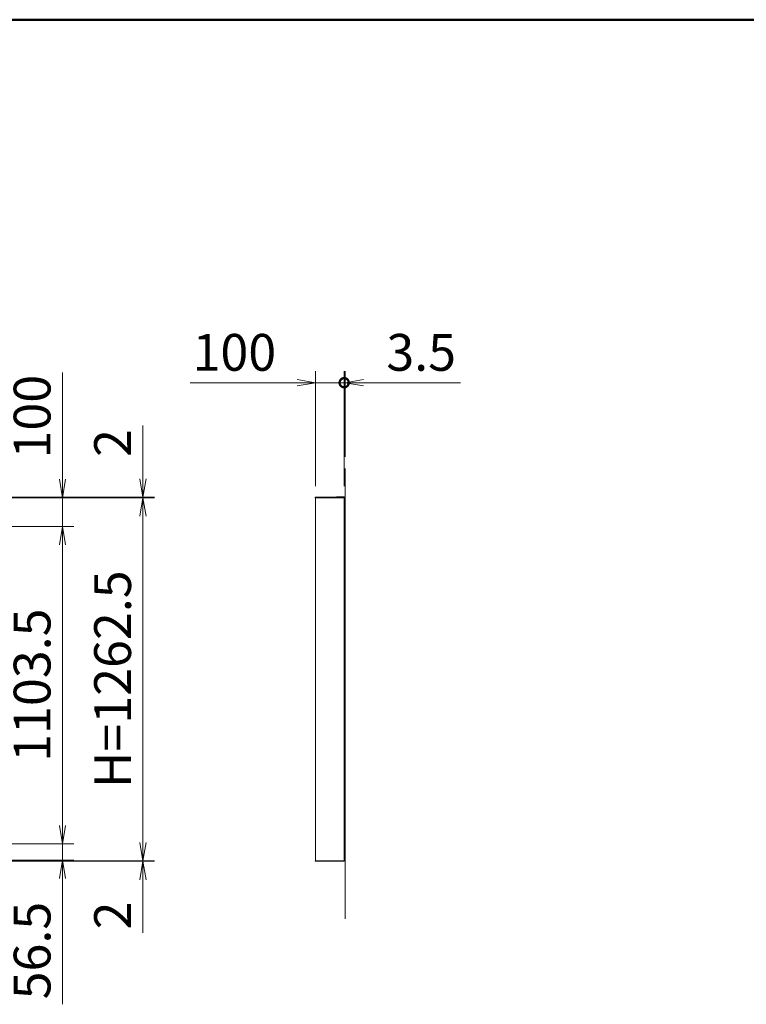
# Model space of a CAD drawing. Extents: x -7245 to 9595, y -5078 to 6842.
# Drawn here: x -1486 to 1042, y 2438 to 5862 of the extents above; entities that cross this region are included whole.
import ezdxf

# ---------------------------------------------------------------- set-up
doc = ezdxf.new("R2010")
doc.units = 0
doc.header["$LTSCALE"] = 20
doc.layers.get('0').update_dxf_attribs({"linetype": 'CONTINUOUS'})
for name, color, linetype, lineweight in [('AM_0', 7, 'CONTINUOUS', 20), ('AM_5', 3, 'CONTINUOUS', 9), ('AM_BOR', 7, 'CONTINUOUS', 50), ('CONT_S_2', 2, 'CONTINUOUS', 9), ('CONT_S_4', 4, 'CONTINUOUS', 9)]:
    doc.layers.add(name, color=color, linetype=linetype, lineweight=lineweight)
doc.styles.get("Standard").update_dxf_attribs({"font": 'romans.shx', "width": 0.83, "bigfont": 'extfont.shx'})
doc.dimstyles.new('SANKYO$0', dxfattribs={"dimtxt": 3.2, "dimasz": 1.6, "dimexe": 1, "dimexo": 1, "dimtad": 1, "dimdec": 3, "dimdsep": 46, "dimtxsty": 'STANDARD', "dimblk": 'OPEN', "dimcen": 0, "dimclrd": 256, "dimclre": 256, "dimclrt": 256, "dimadec": 0, "dimazin": 0, "dimtp": 0.1, "dimtm": 0.1, "dimtfac": 0.71, "dimtdec": 3, "dimtmove": 0, "dimatfit": 2, "dimldrblk": 'OPEN', "dimfxl": 1, "dimlwd": -1, "dimlwe": -1, "dimarcsym": 0})

# ---------------------------------------------------------------- blocks, each defined once
blk = doc.blocks.new('_Open')
at = {"color": 0, "linetype": 'ByBlock', "lineweight": -2}
for p, q in [((-1, 0.167), (0, 0)), ((-1, -0.167), (0, 0)), ((0, 0), (-1, 0))]:
    blk.add_line(p, q, dxfattribs=at)
blk = doc.blocks.new('*D27')
at = {"layer": 'AM_5', "transparency": 16777216}
for p, q in [((-1987, 4100), (-1297, 4100)), ((-1337, 4036), (-1337, 3060.5)), ((-1987, 2996.5), (-1297, 2996.5))]:
    blk.add_line(p, q, dxfattribs=at)
at = {"layer": 'AM_5', "transparency": 16777216, "xscale": 64, "yscale": 64, "zscale": 64}
for p, rotation in [((-1337, 4100), 90), ((-1337, 2996.5), 270)]:
    blk.add_blockref('_Open', p, dxfattribs=dict(at, rotation=rotation))
at = {"layer": 'AM_5', "transparency": 16777216, "insert": (-1426, 3548.2), "char_height": 128, "attachment_point": 5, "rotation": 90}
blk.add_mtext('1103.5', dxfattribs=at)
blk = doc.blocks.new('*D28')
at = {"layer": 'AM_5', "transparency": 16777216}
for p, q in [((-1337, 3060.5), (-1337, 3124.5)), ((-1987, 2996.5), (-1297, 2996.5)), ((-1337, 2996.5), (-1337, 2940)), ((-1964, 2940), (-1297, 2940)), ((-1337, 2876), (-1337, 2438.2))]:
    blk.add_line(p, q, dxfattribs=at)
at = {"layer": 'AM_5', "transparency": 16777216, "xscale": 64, "yscale": 64, "zscale": 64}
for p, rotation in [((-1337, 2996.5), 270), ((-1337, 2940), 90)]:
    blk.add_blockref('_Open', p, dxfattribs=dict(at, rotation=rotation))
at = {"layer": 'AM_5', "transparency": 16777216, "insert": (-1426, 2625.1), "char_height": 128, "attachment_point": 5, "rotation": 90}
blk.add_mtext('56.5', dxfattribs=at)
blk = doc.blocks.new('*D31')
at = {"layer": 'AM_5', "transparency": 16777216}
for p, q in [((-1057, 4266), (-1057, 4450.8)), ((-1926.5, 4202), (-1017, 4202)), ((-1926.5, 4200), (-1017, 4200)), ((-1057, 4200), (-1057, 4202)), ((-1057, 4136), (-1057, 4072))]:
    blk.add_line(p, q, dxfattribs=at)
at = {"layer": 'AM_5', "transparency": 16777216, "xscale": 64, "yscale": 64, "zscale": 64}
for p, rotation in [((-1057, 4202), 270), ((-1057, 4200), 90)]:
    blk.add_blockref('_Open', p, dxfattribs=dict(at, rotation=rotation))
at = {"layer": 'AM_5', "transparency": 16777216, "insert": (-1146, 4390.4), "char_height": 128, "attachment_point": 5, "rotation": 90}
blk.add_mtext('2', dxfattribs=at)
blk = doc.blocks.new('*D32')
at = {"layer": 'AM_5', "transparency": 16777216}
for p, q in [((-1337, 4264), (-1337, 4636)), ((-1926.5, 4200), (-1297, 4200)), ((-1337, 4100), (-1337, 4200)), ((-1987, 4100), (-1297, 4100)), ((-1337, 4036), (-1337, 3972))]:
    blk.add_line(p, q, dxfattribs=at)
at = {"layer": 'AM_5', "transparency": 16777216, "xscale": 64, "yscale": 64, "zscale": 64}
for p, rotation in [((-1337, 4200), 270), ((-1337, 4100), 90)]:
    blk.add_blockref('_Open', p, dxfattribs=dict(at, rotation=rotation))
at = {"layer": 'AM_5', "transparency": 16777216, "insert": (-1426, 4482), "char_height": 128, "attachment_point": 5, "rotation": 90}
blk.add_mtext('100', dxfattribs=at)
blk = doc.blocks.new('*D33')
at = {"layer": 'AM_5', "transparency": 16777216}
for p, q in [((-1926.5, 4200), (-1017, 4200)), ((-1057, 4136), (-1057, 3001.5)), ((-1926.5, 2937.5), (-1017, 2937.5))]:
    blk.add_line(p, q, dxfattribs=at)
at = {"layer": 'AM_5', "transparency": 16777216, "xscale": 64, "yscale": 64, "zscale": 64}
for p, rotation in [((-1057, 4200), 90), ((-1057, 2937.5), 270)]:
    blk.add_blockref('_Open', p, dxfattribs=dict(at, rotation=rotation))
at = {"layer": 'AM_5', "transparency": 16777216, "insert": (-1146, 3568.7), "char_height": 128, "attachment_point": 5, "rotation": 90}
blk.add_mtext('H=1262.5', dxfattribs=at)
blk = doc.blocks.new('*D34')
at = {"layer": 'AM_5', "transparency": 16777216}
for p, q in [((-1057, 3001.5), (-1057, 3065.5)), ((-1926.5, 2937.5), (-1017, 2937.5)), ((-1926.5, 2935.5), (-1017, 2935.5)), ((-1057, 2937.5), (-1057, 2935.5)), ((-1057, 2871.5), (-1057, 2686.6))]:
    blk.add_line(p, q, dxfattribs=at)
at = {"layer": 'AM_5', "transparency": 16777216, "xscale": 64, "yscale": 64, "zscale": 64}
for p, rotation in [((-1057, 2937.5), 270), ((-1057, 2935.5), 90)]:
    blk.add_blockref('_Open', p, dxfattribs=dict(at, rotation=rotation))
at = {"layer": 'AM_5', "transparency": 16777216, "insert": (-1146, 2747.1), "char_height": 128, "attachment_point": 5, "rotation": 90}
blk.add_mtext('2', dxfattribs=at)
blk = doc.blocks.new('_DotSmall')
at = {"color": 0, "linetype": 'ByBlock', "const_width": 0.5}
blk.add_lwpolyline([(-0.0625, 0, 1), (0.0625, 0, 1)], format="xyb", close=True, dxfattribs=at)
blk = doc.blocks.new('*D41')
at = {"layer": 'AM_5', "transparency": 16777216}
for p, q in [((-457, 4240), (-457, 4640)), ((-357, 4240), (-357, 4640)), ((-521, 4600), (-893, 4600)), ((-357, 4600), (-457, 4600)), ((-357, 4600), (-229, 4600))]:
    blk.add_line(p, q, dxfattribs=at)
at = {"layer": 'AM_5', "transparency": 16777216, "xscale": 64, "yscale": 64, "zscale": 64}
blk.add_blockref('_Open', (-457, 4600), dxfattribs=at)
at = {"layer": 'AM_5', "transparency": 16777216, "xscale": 64, "yscale": 64, "zscale": 64, "rotation": 180}
blk.add_blockref('_DotSmall', (-357, 4600), dxfattribs=at)
at = {"layer": 'AM_5', "transparency": 16777216, "insert": (-739, 4689), "char_height": 128, "attachment_point": 5}
blk.add_mtext('100', dxfattribs=at)
blk = doc.blocks.new('*D42')
at = {"layer": 'AM_5', "transparency": 16777216}
for p, q in [((-357, 4240), (-357, 4640)), ((-353.5, 4342), (-353.5, 4640)), ((-357, 4600), (-421, 4600)), ((-357, 4600), (-353.5, 4600)), ((-289.5, 4600), (47.1, 4600))]:
    blk.add_line(p, q, dxfattribs=at)
at = {"layer": 'AM_5', "transparency": 16777216, "xscale": 64, "yscale": 64, "zscale": 64}
blk.add_blockref('_DotSmall', (-357, 4600), dxfattribs=at)
at = {"layer": 'AM_5', "transparency": 16777216, "xscale": 64, "yscale": 64, "zscale": 64, "rotation": 180}
blk.add_blockref('_Open', (-353.5, 4600), dxfattribs=at)
at = {"layer": 'AM_5', "transparency": 16777216, "insert": (-89.2, 4689), "char_height": 128, "attachment_point": 5}
blk.add_mtext('3.5', dxfattribs=at)

msp = doc.modelspace()

# ---------------------------------------------------------------- linework, layer by layer
at = {"layer": 'AM_0'}
for p, q in [((-457, 4199.9725), (-457, 2937.4725)), ((-357, 4199.9725), (-357, 2937.4725))]:
    msp.add_line(p, q, dxfattribs=at)
for points in [[(-457.5, 4199.9724), (-357, 4199.9724), (-357, 4201.9724), (-457.5, 4201.9724)], [(-457.5, 2935.4725), (-357, 2935.4725), (-357, 2937.4725), (-457.5, 2937.4725)]]:
    msp.add_lwpolyline(points, close=True, dxfattribs=at)
at = {"layer": 'AM_BOR'}
msp.add_line((-6405, 5862.5), (9195, 5862.5), dxfattribs=at)
at = {"layer": 'CONT_S_2'}
msp.add_line((-353.5, 4301.9725), (-353.5, 2735.4725), dxfattribs=at)
at = {"layer": 'CONT_S_4'}
for p, q in [((-356.8, 4202.9725), (-383.5, 4202.9725)), ((-383.5, 4202.9725), (-383.5, 4201.9724)), ((-356.8, 4200.9725), (-357, 4200.9725)), ((-355.5, 4199.6725), (-355.5, 4172.9725)), ((-353.5, 4199.6725), (-353.5, 4172.9725)), ((-355.5, 4172.9725), (-353.5, 4172.9725)), ((-355.5, 2967.9725), (-353.5, 2967.9725)), ((-355.5, 2941.2725), (-355.5, 2967.9725)), ((-353.5, 2941.2725), (-353.5, 2967.9725)), ((-356.8, 2939.9725), (-357, 2939.9725)), ((-356.8, 2937.9725), (-357, 2937.9725))]:
    msp.add_line(p, q, dxfattribs=at)
for centre, radius, start, end in [((-356.8, 4199.6725), 3.3, 0, 90), ((-356.8, 4199.6725), 1.3, 0, 90), ((-356.8, 2941.2725), 3.3, 270, 0), ((-356.8, 2941.2725), 1.3, 270, 0)]:
    msp.add_arc(centre, radius, start, end, dxfattribs=at)

# ---------------------------------------------------------------- dimensions: what is measured, and where the dimension line sits
at = {"layer": 'AM_5'}
dim = msp.add_linear_dim(base=(-357, 4599.9725), p1=(-457, 4199.9725), p2=(-357, 4199.9724), dimstyle='SANKYO$0', override={"dimscale": 40, "dimblk1": 'Open', "dimblk2": 'DotSmall', "dimsah": 1}, dxfattribs=at)
dim.commit()
dim.dimension.update_dxf_attribs({"geometry": '*D41', "text_midpoint": (-739.0057, 4599.9725), "dimtype": 160})
dim = msp.add_linear_dim(base=(-353.5, 4599.9725), p1=(-357, 4199.9724), p2=(-353.5, 4301.9725), dimstyle='SANKYO$0', override={"dimscale": 40, "dimblk1": 'DotSmall', "dimblk2": 'Open', "dimsah": 1}, dxfattribs=at)
dim.commit()
dim.dimension.update_dxf_attribs({"geometry": '*D42', "text_midpoint": (-89.201, 4688.9725)})
for base, p1, p2, picture, middle in [((-1337, 4199.9724), (-2027, 4099.9725), (-1966.5, 4199.9724), '*D32', (-1426, 4481.9782)), ((-1057, 4201.9724), (-1966.5, 4199.9724), (-1966.5, 4201.9724), '*D31', (-1146, 4390.3858)), ((-1337, 2996.4725), (-2027, 4099.9725), (-2027, 2996.4725), '*D27', (-1426, 3548.2225)), ((-1337, 2939.9725), (-2027, 2996.4725), (-2004, 2939.9725), '*D28', (-1426, 2625.0829))]:
    dim = msp.add_linear_dim(base=base, p1=p1, p2=p2, angle=90, dimstyle='SANKYO$0', override={"dimscale": 40}, dxfattribs=at)
    dim.commit()
    dim.dimension.update_dxf_attribs({"geometry": picture, "text_midpoint": middle})
dim = msp.add_linear_dim(base=(-1057, 2937.4725), p1=(-1966.5, 4199.9724), p2=(-1966.5, 2937.4725), angle=90, text='H=<>', dimstyle='SANKYO$0', override={"dimscale": 40}, dxfattribs=at)
dim.commit()
dim.dimension.update_dxf_attribs({"geometry": '*D33', "text_midpoint": (-1146, 3568.7225)})
dim = msp.add_linear_dim(base=(-1057, 2937.4725), p1=(-1966.5, 2935.4725), p2=(-1966.5, 2937.4725), angle=90, dimstyle='SANKYO$0', override={"dimscale": 40}, dxfattribs=at)
dim.commit()
dim.dimension.update_dxf_attribs({"geometry": '*D34', "text_midpoint": (-1057, 2747.0591), "dimtype": 160})

doc.saveas('drawing.dxf')
